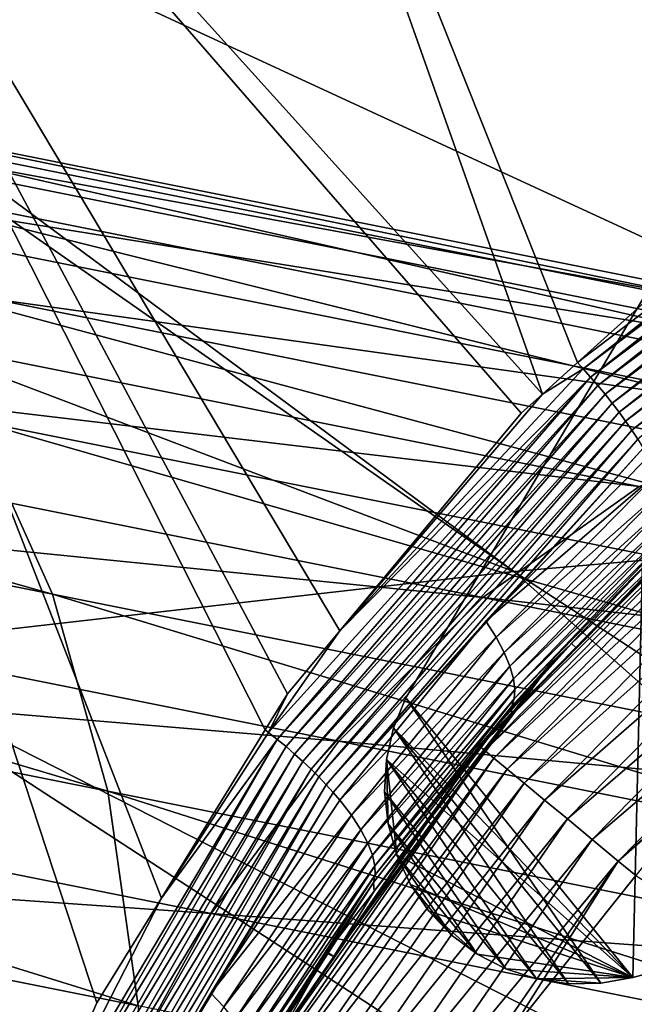
# Model space of a CAD drawing. Extents: x -30 to 258, y -92 to 0.
# Drawn here: x 180 to 183, y -68 to -63 of the extents above; entities that cross this region are included whole.
import ezdxf

# ---------------------------------------------------------------- set-up
doc = ezdxf.new("R2010")
doc.units = 0
for name, color, linetype in [('L1', 7, 'CONTINUOUS'), ('L12', 7, 'CONTINUOUS'), ('L3', 7, 'CONTINUOUS')]:
    doc.layers.add(name, color=color, linetype=linetype)

msp = doc.modelspace()

# ---------------------------------------------------------------- linework, layer by layer
at = {"layer": 'L1', "color": 254}
for points in [[(183.4637, -64.53589, 10), (183.4637, -64.53589, -10), (182.2312, -66.60683, -10)], [(183.4637, -64.53589, 10), (182.2312, -66.60683, -10), (182.2312, -66.60683, 10)], [(183.4637, -64.53589, 10), (182.2312, -66.60683, 10), (183.3825, -68.02379, 10)], [(183.3825, -68.02379, -10), (182.2312, -66.60683, -10), (183.4637, -64.53589, -10)], [(183.3825, -68.02379, 10), (186.2874, -67.24542, 10), (183.4637, -64.53589, 10)], [(183.3825, -68.02379, -10), (183.4637, -64.53589, -10), (186.2874, -67.24542, -10)], [(183.3825, -68.02379, 10), (182.2312, -66.60683, 10), (182.1694, -66.75891, 10)], [(183.221, -68.05312, -10), (182.1694, -66.75891, -10), (182.2312, -66.60683, -10)], [(182.2312, -66.60683, 10), (182.2312, -66.60683, -10), (182.1694, -66.75891, -10)], [(182.2312, -66.60683, 10), (182.1694, -66.75891, -10), (182.1694, -66.75891, 10)], [(183.221, -68.05312, -10), (182.2312, -66.60683, -10), (183.3825, -68.02379, -10)], [(183.3825, -68.02379, 10), (182.1694, -66.75891, 10), (182.1334, -66.91904, 10)], [(183.0569, -68.05564, -10), (182.1334, -66.91904, -10), (182.1694, -66.75891, -10)], [(182.1694, -66.75891, 10), (182.1694, -66.75891, -10), (182.1334, -66.91904, -10)], [(182.1694, -66.75891, 10), (182.1334, -66.91904, -10), (182.1334, -66.91904, 10)], [(183.0569, -68.05564, -10), (182.1694, -66.75891, -10), (183.221, -68.05312, -10)], [(182.124, -67.0829, 10), (182.1415, -67.2461, 10), (182.1334, -66.91904, 10)], [(182.8946, -68.03127, -10), (182.124, -67.0829, -10), (182.1334, -66.91904, -10)], [(182.1334, -66.91904, 10), (182.1334, -66.91904, -10), (182.124, -67.0829, -10)], [(182.1334, -66.91904, 10), (182.124, -67.0829, -10), (182.124, -67.0829, 10)], [(182.1334, -66.91904, 10), (182.1415, -67.2461, 10), (182.1856, -67.40423, 10)], [(182.1334, -66.91904, 10), (182.1856, -67.40423, 10), (183.3825, -68.02379, 10)], [(182.8946, -68.03127, -10), (182.1334, -66.91904, -10), (183.0569, -68.05564, -10)], [(182.7384, -67.98068, -10), (182.1415, -67.2461, -10), (182.124, -67.0829, -10)], [(182.7384, -67.98068, -10), (182.124, -67.0829, -10), (182.8946, -68.03127, -10)], [(182.124, -67.0829, 10), (182.124, -67.0829, -10), (182.1415, -67.2461, -10)], [(182.124, -67.0829, 10), (182.1415, -67.2461, -10), (182.1415, -67.2461, 10)], [(182.5926, -67.90522, -10), (182.1856, -67.40423, -10), (182.1415, -67.2461, -10)], [(182.5926, -67.90522, -10), (182.1415, -67.2461, -10), (182.7384, -67.98068, -10)], [(182.1415, -67.2461, 10), (182.1415, -67.2461, -10), (182.1856, -67.40423, -10)], [(182.1415, -67.2461, 10), (182.1856, -67.40423, -10), (182.1856, -67.40423, 10)], [(183.3825, -68.02379, -10), (186.2874, -67.24542, -10), (183.3825, -68.02379, 10)], [(183.3825, -68.02379, 10), (186.2874, -67.24542, -10), (186.2874, -67.24542, 10)], [(182.2549, -67.55302, 10), (183.3825, -68.02379, 10), (182.1856, -67.40423, 10)], [(182.4612, -67.80694, -10), (182.2549, -67.55302, -10), (182.1856, -67.40423, -10)], [(182.4612, -67.80694, -10), (182.1856, -67.40423, -10), (182.5926, -67.90522, -10)], [(182.1856, -67.40423, 10), (182.1856, -67.40423, -10), (182.2549, -67.55302, -10)], [(182.1856, -67.40423, 10), (182.2549, -67.55302, -10), (182.2549, -67.55302, 10)], [(182.3476, -67.68847, 10), (183.3825, -68.02379, 10), (182.2549, -67.55302, 10)], [(182.3476, -67.68847, -10), (182.2549, -67.55302, -10), (182.4612, -67.80694, -10)], [(182.2549, -67.55302, 10), (182.2549, -67.55302, -10), (182.3476, -67.68847, -10)], [(182.2549, -67.55302, 10), (182.3476, -67.68847, -10), (182.3476, -67.68847, 10)], [(182.4612, -67.80694, 10), (182.5926, -67.90522, 10), (182.3476, -67.68847, 10)], [(182.3476, -67.68847, 10), (182.5926, -67.90522, 10), (183.3825, -68.02379, 10)], [(182.3476, -67.68847, 10), (182.3476, -67.68847, -10), (182.4612, -67.80694, -10)], [(182.3476, -67.68847, 10), (182.4612, -67.80694, -10), (182.4612, -67.80694, 10)], [(182.4612, -67.80694, 10), (182.4612, -67.80694, -10), (182.5926, -67.90522, -10)], [(182.4612, -67.80694, 10), (182.5926, -67.90522, -10), (182.5926, -67.90522, 10)], [(182.7384, -67.98068, 10), (183.3825, -68.02379, 10), (182.5926, -67.90522, 10)], [(182.5926, -67.90522, 10), (182.5926, -67.90522, -10), (182.7384, -67.98068, -10)], [(182.5926, -67.90522, 10), (182.7384, -67.98068, -10), (182.7384, -67.98068, 10)], [(182.8946, -68.03127, 10), (183.3825, -68.02379, 10), (182.7384, -67.98068, 10)], [(182.7384, -67.98068, 10), (182.7384, -67.98068, -10), (182.8946, -68.03127, -10)], [(182.7384, -67.98068, 10), (182.8946, -68.03127, -10), (182.8946, -68.03127, 10)], [(182.8946, -68.03127, 10), (183.221, -68.05312, 10), (183.3825, -68.02379, 10)], [(183.221, -68.05312, 10), (183.221, -68.05312, -10), (183.3825, -68.02379, -10)], [(183.221, -68.05312, 10), (183.3825, -68.02379, -10), (183.3825, -68.02379, 10)], [(183.0569, -68.05564, 10), (183.221, -68.05312, 10), (182.8946, -68.03127, 10)], [(182.8946, -68.03127, 10), (182.8946, -68.03127, -10), (183.0569, -68.05564, -10)], [(182.8946, -68.03127, 10), (183.0569, -68.05564, -10), (183.0569, -68.05564, 10)], [(183.0569, -68.05564, 10), (183.0569, -68.05564, -10), (183.221, -68.05312, -10)], [(183.0569, -68.05564, 10), (183.221, -68.05312, -10), (183.221, -68.05312, 10)]]:
    msp.add_3dface(points, dxfattribs=at)
at = {"layer": 'L12', "color": 254}
for points in [[(171.0376, -64.20302, -538.1418), (170.7053, -63.33671, -537.401), (180.4404, -66.08189, -531.0698)], [(170.7053, -63.33671, -537.401), (180.0436, -65.2027, -530.3774), (180.4404, -66.08189, -531.0698)], [(176.8002, -63.31567, -525.9987), (176.0309, -63.5165, -525.1169), (185.0907, -64.97227, -518.4764)], [(177.5571, -63.31312, -526.9135), (176.8002, -63.31567, -525.9987), (185.9266, -64.98552, -519.3195)], [(176.8002, -63.31567, -525.9987), (185.0907, -64.97227, -518.4764), (185.9266, -64.98552, -519.3195)], [(178.2798, -63.50892, -527.8349), (177.5571, -63.31312, -526.9135), (186.7289, -65.19723, -520.1687)], [(177.5571, -63.31312, -526.9135), (185.9266, -64.98552, -519.3195), (186.7289, -65.19723, -520.1687)], [(176.0309, -63.5165, -525.1169), (175.2715, -63.90982, -524.2935), (184.2452, -65.15788, -517.6638)], [(176.0309, -63.5165, -525.1169), (184.2452, -65.15788, -517.6638), (185.0907, -64.97227, -518.4764)], [(178.9476, -63.89744, -528.7364), (178.2798, -63.50892, -527.8349), (187.4746, -65.60131, -520.9995)], [(178.2798, -63.50892, -527.8349), (186.7289, -65.19723, -520.1687), (187.4746, -65.60131, -520.9995)], [(175.2715, -63.90982, -524.2935), (174.5436, -64.48434, -523.552), (183.4146, -65.53698, -516.9048)], [(175.2715, -63.90982, -524.2935), (183.4146, -65.53698, -516.9048), (184.2452, -65.15788, -517.6638)], [(179.5412, -64.4675, -529.5922), (178.9476, -63.89744, -528.7364), (188.1422, -66.18614, -521.7881)], [(178.9476, -63.89744, -528.7364), (187.4746, -65.60131, -520.9995), (188.1422, -66.18614, -521.7881)], [(171.2633, -65.19014, -538.7617), (171.0376, -64.20302, -538.1418), (180.72, -67.07978, -531.6491)], [(171.0376, -64.20302, -538.1418), (180.4404, -66.08189, -531.0698), (180.72, -67.07978, -531.6491)], [(174.5436, -64.48434, -523.552), (173.8682, -65.2235, -522.9139), (182.6227, -66.0987, -516.2215)], [(174.5436, -64.48434, -523.552), (182.6227, -66.0987, -516.2215), (183.4146, -65.53698, -516.9048)], [(180.0436, -65.2027, -530.3774), (179.5412, -64.4675, -529.5922), (188.7125, -66.93491, -522.5118)], [(179.5412, -64.4675, -529.5922), (188.1422, -66.18614, -521.7881), (188.7125, -66.93491, -522.5118)], [(171.3759, -66.26965, -539.2429), (171.2633, -65.19014, -538.7617), (180.8745, -68.16766, -532.0989)], [(171.2633, -65.19014, -538.7617), (180.72, -67.07978, -531.6491), (180.8745, -68.16766, -532.0989)], [(173.8682, -65.2235, -522.9139), (173.2649, -66.10606, -522.3975), (181.8922, -66.82684, -515.6334)], [(173.8682, -65.2235, -522.9139), (181.8922, -66.82684, -515.6334), (182.6227, -66.0987, -516.2215)], [(180.4404, -66.08189, -531.0698), (180.0436, -65.2027, -530.3774), (189.169, -67.82605, -523.1498)], [(180.0436, -65.2027, -530.3774), (188.7125, -66.93491, -522.5118), (189.169, -67.82605, -523.1498)], [(183.4146, -65.53698, -516.9048), (182.6227, -66.0987, -516.2215), (190.8605, -67.02483, -508.7873)], [(180.72, -67.07978, -531.6491), (180.4404, -66.08189, -531.0698), (189.4987, -68.83394, -523.6838)], [(180.4404, -66.08189, -531.0698), (189.169, -67.82605, -523.1498), (189.4987, -68.83394, -523.6838)], [(173.2649, -66.10606, -522.3975), (172.7509, -67.10662, -522.0176), (181.2442, -67.70049, -515.1575)], [(173.2649, -66.10606, -522.3975), (181.2442, -67.70049, -515.1575), (181.8922, -66.82684, -515.6334)], [(182.6227, -66.0987, -516.2215), (181.8922, -66.82684, -515.6334), (190.01, -67.57483, -508.1678)], [(182.6227, -66.0987, -516.2215), (190.01, -67.57483, -508.1678), (190.8605, -67.02483, -508.7873)], [(171.3722, -67.41051, -539.5716), (171.3759, -66.26965, -539.2429), (180.8994, -69.31423, -532.4061)], [(171.3759, -66.26965, -539.2429), (180.8745, -68.16766, -532.0989), (180.8994, -69.31423, -532.4061)], [(181.8922, -66.82684, -515.6334), (181.2442, -67.70049, -515.1575), (189.2291, -68.29291, -507.6347)], [(181.8922, -66.82684, -515.6334), (189.2291, -68.29291, -507.6347), (190.01, -67.57483, -508.1678)], [(172.7509, -67.10662, -522.0176), (172.341, -68.1964, -521.7852), (180.6974, -68.69449, -514.8074)], [(172.7509, -67.10662, -522.0176), (180.6974, -68.69449, -514.8074), (181.2442, -67.70049, -515.1575)], [(180.8745, -68.16766, -532.0989), (180.72, -67.07978, -531.6491), (189.6921, -69.92958, -524.0983)], [(180.72, -67.07978, -531.6491), (189.4987, -68.83394, -523.6838), (189.6921, -69.92958, -524.0983)], [(171.2524, -68.57989, -539.7384), (171.3722, -67.41051, -539.5716), (180.794, -70.48651, -532.562)], [(171.3722, -67.41051, -539.5716), (180.8994, -69.31423, -532.4061), (180.794, -70.48651, -532.562)], [(181.2442, -67.70049, -515.1575), (180.6974, -68.69449, -514.8074), (188.5404, -69.1584, -507.2032)], [(181.2442, -67.70049, -515.1575), (188.5404, -69.1584, -507.2032), (189.2291, -68.29291, -507.6347)]]:
    msp.add_3dface(points, dxfattribs=at)
at = {"layer": 'L3', "color": 254}
for points in [[(181.0024, -59.64589, 154.3975), (182.9243, -65.06898, 155.2069), (177.7803, -59.37567, 155.4813)], [(177.7803, -59.37567, 155.4813), (182.9243, -65.06898, 155.2069), (182.8171, -65.16533, 155.2581)], [(177.7803, -59.37567, 155.4813), (182.8171, -65.16533, 155.2581), (181.8978, -66.26752, 155.7885)], [(181.8978, -66.26752, 155.7885), (181.632, -66.58625, 155.9419), (177.7803, -59.37567, 155.4813)], [(177.7803, -59.37567, 155.4813), (181.632, -66.58625, 155.9419), (181.5192, -66.76892, 156.0211)], [(177.7803, -59.37567, 155.4813), (181.5192, -66.76892, 156.0211), (180.9927, -67.62148, 156.3909)], [(180.9927, -67.62148, 156.3909), (180.6652, -68.15168, 156.6209), (177.7803, -59.37567, 155.4813)], [(177.7803, -59.37567, 155.4813), (180.6652, -68.15168, 156.6209), (180.3319, -68.912, 156.9156)], [(177.7803, -59.37567, 155.4813), (180.3319, -68.912, 156.9156), (180.2158, -69.17703, 157.0183)], [(185.6529, -59.9159, 153.3145), (185.0212, -63.37629, 154.2751), (181.0024, -59.64589, 154.3975)], [(181.0024, -59.64589, 154.3975), (185.0212, -63.37629, 154.2751), (184.1953, -63.92664, 154.5996)], [(181.0024, -59.64589, 154.3975), (184.1953, -63.92664, 154.5996), (184.098, -64.01404, 154.646)], [(184.098, -64.01404, 154.646), (183.1019, -64.90941, 155.1221), (181.0024, -59.64589, 154.3975)], [(181.0024, -59.64589, 154.3975), (183.1019, -64.90941, 155.1221), (182.9243, -65.06898, 155.2069)], [(190.1674, -65.4247, 254.9929), (186.3336, -59.90206, 273.4839), (181.1019, -60.20973, 272.2499)], [(186.4186, -65.65187, 254.0818), (180.7137, -60.2426, 272.1181), (175.6319, -60.67284, 270.3924)], [(186.4186, -65.65187, 254.0818), (181.1019, -60.20973, 272.2499), (180.7137, -60.2426, 272.1181)], [(190.1674, -65.4247, 254.9929), (181.1019, -60.20973, 272.2499), (186.4186, -65.65187, 254.0818)], [(182.78, -65.96684, 252.8185), (175.6319, -60.67284, 270.3924), (175.2589, -60.71475, 270.2244)], [(186.4186, -65.65187, 254.0818), (175.6319, -60.67284, 270.3924), (182.78, -65.96684, 252.8185)], [(182.78, -65.96684, 252.8185), (175.2589, -60.71475, 270.2244), (170.3759, -61.26343, 268.0238)], [(182.78, -65.96684, 252.8185), (170.3759, -61.26343, 268.0238), (179.2864, -66.36656, 251.2153)], [(184.098, -64.01404, 154.646), (185.0516, -63.42659, 154.2709), (183.1019, -64.90941, 155.1221)], [(183.1019, -64.90941, 155.1221), (185.0516, -63.42659, 154.2709), (183.1305, -64.9406, 155.1172)], [(185.0516, -63.42659, 154.2709), (185.0814, -63.47376, 154.2689), (183.1305, -64.9406, 155.1172)], [(183.1305, -64.9406, 155.1172), (185.0814, -63.47376, 154.2689), (183.1684, -64.98261, 155.1122)], [(185.0814, -63.47376, 154.2689), (185.1107, -63.52211, 154.2639), (183.1684, -64.98261, 155.1122)], [(183.1684, -64.98261, 155.1122), (185.1107, -63.52211, 154.2639), (183.2057, -65.02577, 155.104)], [(185.1394, -63.57145, 154.2556), (183.2057, -65.02577, 155.104), (185.1107, -63.52211, 154.2639)], [(183.2424, -65.0699, 155.0926), (183.2057, -65.02577, 155.104), (185.1394, -63.57145, 154.2556)], [(185.1674, -63.62154, 154.244), (183.2424, -65.0699, 155.0926), (185.1394, -63.57145, 154.2556)], [(183.2782, -65.1148, 155.0778), (183.2424, -65.0699, 155.0926), (185.1674, -63.62154, 154.244)], [(185.1943, -63.67216, 154.2291), (183.2782, -65.1148, 155.0778), (185.1674, -63.62154, 154.244)], [(185.1943, -63.67216, 154.2291), (183.3128, -65.16024, 155.0597), (183.2782, -65.1148, 155.0778)], [(185.2202, -63.72302, 154.2107), (183.3128, -65.16024, 155.0597), (185.1943, -63.67216, 154.2291)], [(185.2202, -63.72302, 154.2107), (183.346, -65.20598, 155.0381), (183.3128, -65.16024, 155.0597)], [(185.2446, -63.77386, 154.1889), (183.346, -65.20598, 155.0381), (185.2202, -63.72302, 154.2107)], [(185.2446, -63.77386, 154.1889), (183.3775, -65.25179, 155.0133), (183.346, -65.20598, 155.0381)], [(185.2676, -63.82439, 154.1638), (183.3775, -65.25179, 155.0133), (185.2446, -63.77386, 154.1889)], [(185.2676, -63.82439, 154.1638), (184.3133, -64.54212, 154.5496), (183.3775, -65.25179, 155.0133)], [(183.4073, -65.29739, 154.9851), (183.3775, -65.25179, 155.0133), (184.3133, -64.54212, 154.5496)], [(183.1019, -64.90941, 155.1221), (183.1305, -64.9406, 155.1172), (182.9243, -65.06898, 155.2069)], [(181.8978, -66.26752, 155.7885), (183.1684, -64.98261, 155.1122), (181.5351, -66.78249, 156.0183)], [(181.5351, -66.78249, 156.0183), (183.1684, -64.98261, 155.1122), (181.5799, -66.81789, 156.0101)], [(183.1684, -64.98261, 155.1122), (183.2057, -65.02577, 155.104), (181.5799, -66.81789, 156.0101)], [(182.9243, -65.06898, 155.2069), (183.1305, -64.9406, 155.1172), (181.8978, -66.26752, 155.7885)], [(181.8978, -66.26752, 155.7885), (183.1305, -64.9406, 155.1172), (183.1684, -64.98261, 155.1122)], [(181.5799, -66.81789, 156.0101), (183.2057, -65.02577, 155.104), (181.6242, -66.85439, 155.9987)], [(183.2424, -65.0699, 155.0926), (181.6242, -66.85439, 155.9987), (183.2057, -65.02577, 155.104)], [(181.6677, -66.89186, 155.984), (181.6242, -66.85439, 155.9987), (183.2424, -65.0699, 155.0926)], [(183.2782, -65.1148, 155.0778), (181.6677, -66.89186, 155.984), (183.2424, -65.0699, 155.0926)], [(181.8978, -66.26752, 155.7885), (182.8171, -65.16533, 155.2581), (182.9243, -65.06898, 155.2069)], [(181.7101, -66.93011, 155.9659), (181.6677, -66.89186, 155.984), (183.2782, -65.1148, 155.0778)], [(183.3128, -65.16024, 155.0597), (181.7101, -66.93011, 155.9659), (183.2782, -65.1148, 155.0778)], [(183.3128, -65.16024, 155.0597), (181.7512, -66.96895, 155.9445), (181.7101, -66.93011, 155.9659)], [(183.346, -65.20598, 155.0381), (181.7512, -66.96895, 155.9445), (183.3128, -65.16024, 155.0597)], [(183.346, -65.20598, 155.0381), (181.7907, -67.00817, 155.9197), (181.7512, -66.96895, 155.9445)], [(183.3775, -65.25179, 155.0133), (181.7907, -67.00817, 155.9197), (183.346, -65.20598, 155.0381)], [(183.0938, -66.35318, 13.45), (184.2357, -65.2252, 153.8168), (184.0566, -65.37513, 13.45)], [(183.0938, -66.35318, 13.45), (183.5563, -65.87102, 154.1826), (184.2357, -65.2252, 153.8168)], [(181.8283, -67.04756, 155.8916), (181.7907, -67.00817, 155.9197), (183.3775, -65.25179, 155.0133)], [(181.8283, -67.04756, 155.8916), (183.3775, -65.25179, 155.0133), (183.4073, -65.29739, 154.9851)], [(183.4073, -65.29739, 154.9851), (181.8639, -67.08691, 155.8605), (181.8283, -67.04756, 155.8916)], [(183.4073, -65.29739, 154.9851), (183.435, -65.34253, 154.9539), (181.8639, -67.08691, 155.8605)], [(183.435, -65.34253, 154.9539), (182.6381, -66.21889, 155.3694), (181.8639, -67.08691, 155.8605)], [(182.6073, -66.85378, 13.35532), (183.0938, -66.35318, 13.45), (184.0595, -65.37855, 13.35532)], [(184.0799, -65.4024, 13.18457), (182.6073, -66.85378, 13.35532), (184.0595, -65.37855, 13.35532)], [(183.435, -65.34253, 154.9539), (183.4605, -65.38694, 154.9196), (182.6381, -66.21889, 155.3694)], [(184.0595, -65.37855, 13.35532), (183.0938, -66.35318, 13.45), (184.0566, -65.37513, 13.45)], [(182.6315, -66.87377, 13.18457), (182.6073, -66.85378, 13.35532), (184.0799, -65.4024, 13.18457)], [(184.1192, -65.44837, 13.02181), (182.6315, -66.87377, 13.18457), (184.0799, -65.4024, 13.18457)], [(183.5043, -65.47257, 154.8428), (182.6381, -66.21889, 155.3694), (183.4605, -65.38694, 154.9196)], [(182.678, -66.9123, 13.02181), (182.6315, -66.87377, 13.18457), (184.1192, -65.44837, 13.02181)], [(182.6895, -66.30041, 155.2928), (182.6381, -66.21889, 155.3694), (183.5043, -65.47257, 154.8428)], [(184.1761, -65.51503, 12.87197), (182.678, -66.9123, 13.02181), (184.1192, -65.44837, 13.02181)], [(183.5378, -65.55239, 154.7566), (182.6895, -66.30041, 155.2928), (183.5043, -65.47257, 154.8428)], [(182.7456, -66.96819, 12.87197), (182.678, -66.9123, 13.02181), (184.1761, -65.51503, 12.87197)], [(184.249, -65.60041, 12.73954), (182.7456, -66.96819, 12.87197), (184.1761, -65.51503, 12.87197)], [(182.73, -66.37719, 155.2069), (182.6895, -66.30041, 155.2928), (183.5378, -65.55239, 154.7566)], [(183.5607, -65.62486, 154.6633), (182.73, -66.37719, 155.2069), (183.5378, -65.55239, 154.7566)], [(182.7592, -66.4477, 155.1138), (182.73, -66.37719, 155.2069), (183.5607, -65.62486, 154.6633)], [(182.8321, -67.03976, 12.73954), (182.7456, -66.96819, 12.87197), (184.249, -65.60041, 12.73954)], [(183.573, -65.68878, 154.5652), (182.7592, -66.4477, 155.1138), (183.5607, -65.62486, 154.6633)], [(184.3357, -65.70191, 12.62853), (182.8321, -67.03976, 12.73954), (184.249, -65.60041, 12.73954)], [(190.3138, -70.88242, 235.2991), (186.4186, -65.65187, 254.0818), (182.78, -65.96684, 252.8185)], [(182.777, -66.51073, 155.016), (182.7592, -66.4477, 155.1138), (183.573, -65.68878, 154.5652)], [(183.5752, -65.74348, 154.4647), (182.777, -66.51073, 155.016), (183.573, -65.68878, 154.5652)], [(182.935, -67.12484, 12.62853), (182.8321, -67.03976, 12.73954), (184.3357, -65.70191, 12.62853)], [(184.4336, -65.81648, 12.54228), (182.935, -67.12484, 12.62853), (184.3357, -65.70191, 12.62853)], [(182.7839, -66.56554, 154.9158), (182.777, -66.51073, 155.016), (183.5752, -65.74348, 154.4647)], [(183.5682, -65.78867, 154.3641), (182.7839, -66.56554, 154.9158), (183.5752, -65.74348, 154.4647)], [(183.5531, -65.82449, 154.2653), (183.0717, -66.33177, 154.4437), (182.7686, -66.64942, 154.7169)], [(182.7686, -66.64942, 154.7169), (182.7807, -66.61177, 154.8155), (183.5531, -65.82449, 154.2653)], [(182.7807, -66.61177, 154.8155), (182.7839, -66.56554, 154.9158), (183.5682, -65.78867, 154.3641)], [(183.5531, -65.82449, 154.2653), (182.7807, -66.61177, 154.8155), (183.5682, -65.78867, 154.3641)], [(183.0511, -67.22089, 12.54228), (182.935, -67.12484, 12.62853), (184.4336, -65.81648, 12.54228)], [(184.5396, -65.94068, 12.48339), (183.0511, -67.22089, 12.54228), (184.4336, -65.81648, 12.54228)], [(183.5531, -65.82449, 154.2653), (183.5563, -65.87102, 154.1826), (183.0717, -66.33177, 154.4437)], [(183.0938, -66.35318, 13.45), (183.0717, -66.33177, 154.4437), (183.5563, -65.87102, 154.1826)], [(188.5667, -71.08232, 234.4974), (182.78, -65.96684, 252.8185), (179.2864, -66.36656, 251.2153)], [(190.3138, -70.88242, 235.2991), (182.78, -65.96684, 252.8185), (188.5667, -71.08232, 234.4974)], [(183.1769, -67.32499, 12.48339), (183.0511, -67.22089, 12.54228), (184.5396, -65.94068, 12.48339)], [(184.6507, -66.07074, 12.45364), (183.1769, -67.32499, 12.48339), (184.5396, -65.94068, 12.48339)], [(183.3087, -67.43402, 12.45364), (183.1769, -67.32499, 12.48339), (184.6507, -66.07074, 12.45364)], [(184.6507, -66.07074, 12.45364), (184.7229, -66.15382, 12.45), (183.3087, -67.43402, 12.45364)], [(183.3087, -67.43402, 12.45364), (184.7229, -66.15382, 12.45), (183.8029, -67.0001, 12.45)], [(181.8639, -67.08691, 155.8605), (182.6381, -66.21889, 155.3694), (181.8971, -67.12597, 155.8263)], [(182.6895, -66.30041, 155.2928), (181.8971, -67.12597, 155.8263), (182.6381, -66.21889, 155.3694)], [(181.5351, -66.78249, 156.0183), (181.632, -66.58625, 155.9419), (181.8978, -66.26752, 155.7885)], [(181.9559, -67.20239, 155.7498), (181.8971, -67.12597, 155.8263), (182.6895, -66.30041, 155.2928)], [(182.73, -66.37719, 155.2069), (181.9559, -67.20239, 155.7498), (182.6895, -66.30041, 155.2928)], [(186.9091, -71.32268, 233.5333), (179.2864, -66.36656, 251.2153), (175.9717, -66.84721, 249.2875)], [(188.5667, -71.08232, 234.4974), (179.2864, -66.36656, 251.2153), (186.9091, -71.32268, 233.5333)], [(182.0034, -67.27511, 155.6639), (181.9559, -67.20239, 155.7498), (182.73, -66.37719, 155.2069)], [(182.7592, -66.4477, 155.1138), (182.0034, -67.27511, 155.6639), (182.73, -66.37719, 155.2069)], [(182.6039, -66.85092, 13.45), (182.9719, -66.42666, 154.4974), (183.0717, -66.33177, 154.4437)], [(182.6039, -66.85092, 13.45), (183.0717, -66.33177, 154.4437), (183.0938, -66.35318, 13.45)], [(182.6073, -66.85378, 13.35532), (182.6039, -66.85092, 13.45), (183.0938, -66.35318, 13.45)], [(182.7686, -66.64942, 154.7169), (183.0717, -66.33177, 154.4437), (182.9719, -66.42666, 154.4974)], [(181.8661, -67.91832, 13.45), (182.768, -66.68928, 154.6312), (182.9719, -66.42666, 154.4974)], [(181.8661, -67.91832, 13.45), (182.9719, -66.42666, 154.4974), (182.6039, -66.85092, 13.45)], [(182.7686, -66.64942, 154.7169), (182.9719, -66.42666, 154.4974), (182.768, -66.68928, 154.6312)], [(182.039, -67.34268, 155.5709), (182.0034, -67.27511, 155.6639), (182.7592, -66.4477, 155.1138)], [(182.777, -66.51073, 155.016), (182.039, -67.34268, 155.5709), (182.7592, -66.4477, 155.1138)], [(182.0626, -67.4039, 155.4731), (182.039, -67.34268, 155.5709), (182.777, -66.51073, 155.016)], [(182.7839, -66.56554, 154.9158), (182.0626, -67.4039, 155.4731), (182.777, -66.51073, 155.016)], [(182.0746, -67.45796, 155.373), (182.0626, -67.4039, 155.4731), (182.7839, -66.56554, 154.9158)], [(182.7807, -66.61177, 154.8155), (182.0746, -67.45796, 155.373), (182.7839, -66.56554, 154.9158)], [(181.5351, -66.78249, 156.0183), (181.5192, -66.76892, 156.0211), (181.632, -66.58625, 155.9419)], [(182.0757, -67.50442, 155.2727), (182.0746, -67.45796, 155.373), (182.7807, -66.61177, 154.8155)], [(182.7686, -66.64942, 154.7169), (182.0757, -67.50442, 155.2727), (182.7807, -66.61177, 154.8155)], [(182.0713, -67.58666, 155.0884), (182.0671, -67.5432, 155.1742), (182.7686, -66.64942, 154.7169)], [(182.0671, -67.5432, 155.1742), (182.0757, -67.50442, 155.2727), (182.7686, -66.64942, 154.7169)], [(182.0713, -67.58666, 155.0884), (182.7686, -66.64942, 154.7169), (182.768, -66.68928, 154.6312)], [(182.0713, -67.58666, 155.0884), (182.768, -66.68928, 154.6312), (181.8661, -67.91832, 13.45)], [(180.9927, -67.62148, 156.3909), (181.5192, -66.76892, 156.0211), (181.5351, -66.78249, 156.0183)], [(180.3616, -68.92937, 156.9068), (180.3319, -68.912, 156.9156), (181.5799, -66.81789, 156.0101)], [(180.9927, -67.62148, 156.3909), (181.5799, -66.81789, 156.0101), (180.3319, -68.912, 156.9156)], [(181.5799, -66.81789, 156.0101), (181.6242, -66.85439, 155.9987), (180.3616, -68.92937, 156.9068)], [(181.5351, -66.78249, 156.0183), (181.5799, -66.81789, 156.0101), (180.9927, -67.62148, 156.3909)], [(185.3568, -71.60119, 232.4163), (175.9717, -66.84721, 249.2875), (172.8677, -67.40414, 247.0538)], [(186.9091, -71.32268, 233.5333), (175.9717, -66.84721, 249.2875), (185.3568, -71.60119, 232.4163)], [(180.3616, -68.92937, 156.9068), (181.6242, -66.85439, 155.9987), (180.4115, -68.95779, 156.892)], [(181.6677, -66.89186, 155.984), (180.4115, -68.95779, 156.892), (181.6242, -66.85439, 155.9987)], [(181.4303, -68.55672, 13.35532), (181.8661, -67.91832, 13.45), (182.6073, -66.85378, 13.35532)], [(182.6315, -66.87377, 13.18457), (181.4303, -68.55672, 13.35532), (182.6073, -66.85378, 13.35532)], [(181.4576, -68.57227, 13.18457), (181.4303, -68.55672, 13.35532), (182.6315, -66.87377, 13.18457)], [(182.678, -66.9123, 13.02181), (181.4576, -68.57227, 13.18457), (182.6315, -66.87377, 13.18457)], [(182.6073, -66.85378, 13.35532), (181.8661, -67.91832, 13.45), (182.6039, -66.85092, 13.45)], [(180.4605, -68.98714, 156.8738), (180.4115, -68.95779, 156.892), (181.6677, -66.89186, 155.984)], [(181.7101, -66.93011, 155.9659), (180.4605, -68.98714, 156.8738), (181.6677, -66.89186, 155.984)], [(181.5101, -68.60221, 13.02181), (181.4576, -68.57227, 13.18457), (182.678, -66.9123, 13.02181)], [(182.7456, -66.96819, 12.87197), (181.5101, -68.60221, 13.02181), (182.678, -66.9123, 13.02181)], [(180.5083, -69.01728, 156.8523), (180.4605, -68.98714, 156.8738), (181.7101, -66.93011, 155.9659)], [(181.7512, -66.96895, 155.9445), (180.5083, -69.01728, 156.8523), (181.7101, -66.93011, 155.9659)], [(181.7512, -66.96895, 155.9445), (180.5546, -69.04806, 156.8274), (180.5083, -69.01728, 156.8523)], [(181.7907, -67.00817, 155.9197), (180.5546, -69.04806, 156.8274), (181.7512, -66.96895, 155.9445)], [(181.5862, -68.64566, 12.87197), (181.5101, -68.60221, 13.02181), (182.7456, -66.96819, 12.87197)], [(182.8321, -67.03976, 12.73954), (181.5862, -68.64566, 12.87197), (182.7456, -66.96819, 12.87197)], [(180.5991, -69.07932, 156.7992), (180.5546, -69.04806, 156.8274), (181.7907, -67.00817, 155.9197)], [(180.5991, -69.07932, 156.7992), (181.7907, -67.00817, 155.9197), (181.8283, -67.04756, 155.8916)], [(183.3087, -67.43402, 12.45364), (183.8029, -67.0001, 12.45), (183.3978, -67.50705, 12.45)], [(181.8283, -67.04756, 155.8916), (180.6416, -69.11089, 156.7679), (180.5991, -69.07932, 156.7992)], [(181.8283, -67.04756, 155.8916), (181.8639, -67.08691, 155.8605), (180.6416, -69.11089, 156.7679)], [(181.6838, -68.70128, 12.73954), (181.5862, -68.64566, 12.87197), (182.8321, -67.03976, 12.73954)], [(182.935, -67.12484, 12.62853), (181.6838, -68.70128, 12.73954), (182.8321, -67.03976, 12.73954)], [(181.2431, -68.10254, 156.2833), (180.6416, -69.11089, 156.7679), (181.8639, -67.08691, 155.8605)], [(181.8639, -67.08691, 155.8605), (181.8971, -67.12597, 155.8263), (181.2431, -68.10254, 156.2833)], [(181.2431, -68.10254, 156.2833), (181.8971, -67.12597, 155.8263), (181.9559, -67.20239, 155.7498)], [(181.7997, -68.76742, 12.62853), (181.6838, -68.70128, 12.73954), (182.935, -67.12484, 12.62853)], [(183.0511, -67.22089, 12.54228), (181.7997, -68.76742, 12.62853), (182.935, -67.12484, 12.62853)], [(181.2431, -68.10254, 156.2833), (181.9559, -67.20239, 155.7498), (181.3089, -68.17281, 156.2066)], [(181.3089, -68.17281, 156.2066), (181.9559, -67.20239, 155.7498), (182.0034, -67.27511, 155.6639)], [(181.9306, -68.84207, 12.54228), (181.7997, -68.76742, 12.62853), (183.0511, -67.22089, 12.54228)], [(183.1769, -67.32499, 12.48339), (181.9306, -68.84207, 12.54228), (183.0511, -67.22089, 12.54228)], [(181.3089, -68.17281, 156.2066), (182.0034, -67.27511, 155.6639), (181.3633, -68.24043, 156.1207)], [(181.3633, -68.24043, 156.1207), (182.0034, -67.27511, 155.6639), (182.039, -67.34268, 155.5709)], [(182.0725, -68.92299, 12.48339), (181.9306, -68.84207, 12.54228), (183.1769, -67.32499, 12.48339)], [(183.3087, -67.43402, 12.45364), (182.0725, -68.92299, 12.48339), (183.1769, -67.32499, 12.48339)], [(181.3633, -68.24043, 156.1207), (182.039, -67.34268, 155.5709), (181.4053, -68.30402, 156.0275)], [(181.4053, -68.30402, 156.0275), (182.039, -67.34268, 155.5709), (182.0626, -67.4039, 155.4731)], [(183.9249, -71.91517, 231.157), (172.8677, -67.40414, 247.0538), (170.0042, -68.032, 244.5356)], [(185.3568, -71.60119, 232.4163), (172.8677, -67.40414, 247.0538), (183.9249, -71.91517, 231.157)], [(181.4053, -68.30402, 156.0275), (182.0626, -67.4039, 155.4731), (181.4348, -68.36241, 155.9296)], [(181.4348, -68.36241, 155.9296), (182.0626, -67.4039, 155.4731), (182.0746, -67.45796, 155.373)], [(181.4348, -68.36241, 155.9296), (182.0746, -67.45796, 155.373), (181.452, -68.41478, 155.8294)], [(181.452, -68.41478, 155.8294), (182.0746, -67.45796, 155.373), (182.0757, -67.50442, 155.2727)], [(182.221, -69.00774, 12.45364), (182.0725, -68.92299, 12.48339), (183.3087, -67.43402, 12.45364)], [(182.7448, -68.32423, 12.45), (182.221, -69.00774, 12.45364), (183.3087, -67.43402, 12.45364)], [(182.7448, -68.32423, 12.45), (183.3087, -67.43402, 12.45364), (183.3978, -67.50705, 12.45)], [(181.452, -68.41478, 155.8294), (182.0757, -67.50442, 155.2727), (181.4577, -68.4606, 155.7289)], [(181.4577, -68.4606, 155.7289), (182.0757, -67.50442, 155.2727), (182.0671, -67.5432, 155.1742)], [(182.7448, -68.32423, 12.45), (183.3978, -67.50705, 12.45), (188.3391, -70.67822, 12.45)], [(181.4577, -68.4606, 155.7289), (182.0671, -67.5432, 155.1742), (181.4529, -68.4997, 155.6303)], [(181.4529, -68.4997, 155.6303), (182.0671, -67.5432, 155.1742), (181.8277, -67.90046, 155.2483)], [(181.8321, -67.89484, 155.2454), (181.8277, -67.90046, 155.2483), (182.0671, -67.5432, 155.1742)], [(181.8321, -67.89484, 155.2454), (182.0671, -67.5432, 155.1742), (182.0713, -67.58666, 155.0884)], [(180.9927, -67.62148, 156.3909), (180.3319, -68.912, 156.9156), (180.6652, -68.15168, 156.6209)], [(181.8661, -67.91832, 13.45), (181.8321, -67.89484, 155.2454), (182.0713, -67.58666, 155.0884)], [(181.4264, -68.5545, 13.45), (181.4662, -68.54464, 155.5417), (181.8277, -67.90046, 155.2483)], [(181.4264, -68.5545, 13.45), (181.8277, -67.90046, 155.2483), (181.8661, -67.91832, 13.45)], [(181.4303, -68.55672, 13.35532), (181.4264, -68.5545, 13.45), (181.8661, -67.91832, 13.45)], [(181.4529, -68.4997, 155.6303), (181.8277, -67.90046, 155.2483), (181.4662, -68.54464, 155.5417)], [(181.8661, -67.91832, 13.45), (181.8277, -67.90046, 155.2483), (181.8321, -67.89484, 155.2454)], [(182.627, -72.26159, 229.7676), (170.0042, -68.032, 244.5356), (167.4089, -68.72473, 241.7572)], [(183.9249, -71.91517, 231.157), (170.0042, -68.032, 244.5356), (182.627, -72.26159, 229.7676)], [(181.2431, -68.10254, 156.2833), (180.6818, -69.14258, 156.7335), (180.6416, -69.11089, 156.7679)], [(181.3089, -68.17281, 156.2066), (180.6818, -69.14258, 156.7335), (181.2431, -68.10254, 156.2833)]]:
    msp.add_3dface(points, dxfattribs=at)

doc.saveas('drawing.dxf')
